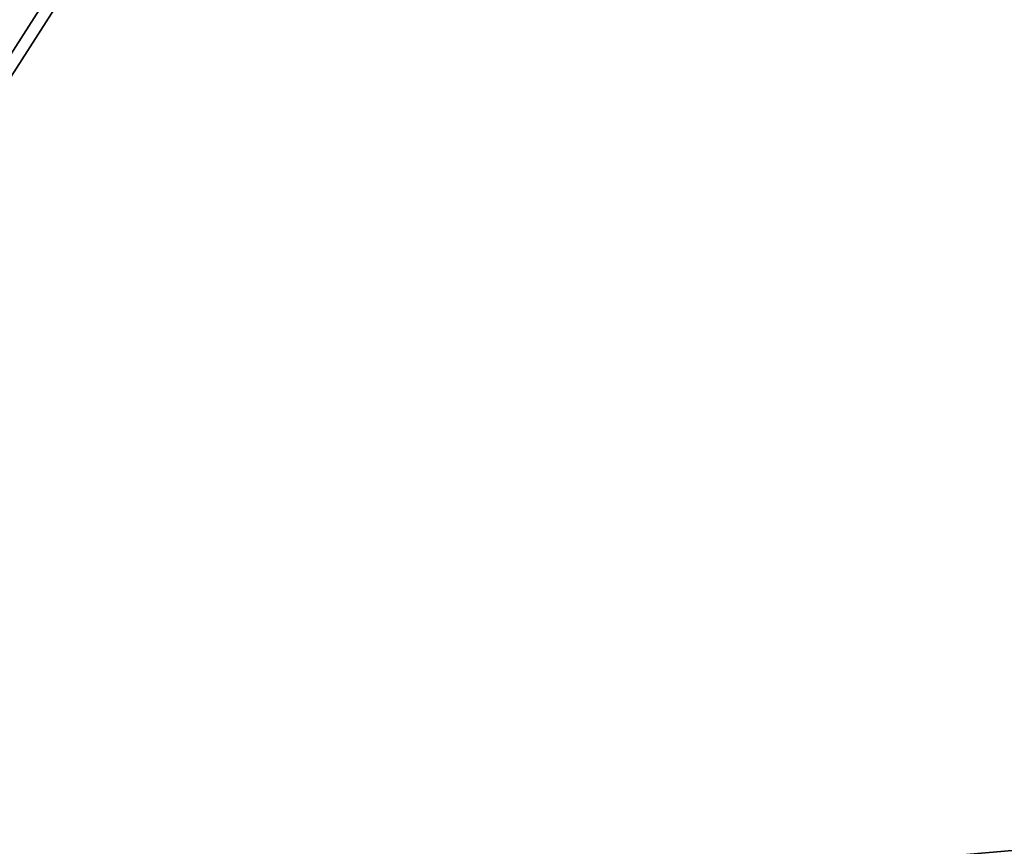
# Model space of a CAD drawing. Extents: x -10 to 409, y -3 to 367.
# Drawn here: x 183 to 194, y 211 to 221 of the extents above; entities that cross this region are included whole.
import ezdxf

# ---------------------------------------------------------------- set-up
doc = ezdxf.new("R2010")
doc.units = 0
doc.header["$LTSCALE"] = 30
doc.header["$MEASUREMENT"] = 0
for name, color, linetype in [('1', 4, 'CONTINUOUS'), ('AFUCH-3-FMPT', 4, 'CONTINUOUS'), ('AFUTL-3-EDPL', 19, 'CONTINUOUS'), ('AFUTL-3-TPLW', 15, 'CONTINUOUS')]:
    doc.layers.add(name, color=color, linetype=linetype)

# ---------------------------------------------------------------- blocks, each defined once
blk = doc.blocks.new('3DKRK4100H24NB')
at = {"layer": 'AFUCH-3-FMPT'}
for points, invisible_edges in [([(8.944, -6.638, 6.605), (6.337, -9.767, 6.605), (6.194, -9.64, 6.567), (8.793, -6.521, 6.567)], 14), ([(8.793, -6.521, 5.643), (6.194, -9.64, 5.643), (6.337, -9.767, 5.605), (8.944, -6.638, 5.605)], 11), ([(9.095, -6.756, 6.567), (6.48, -9.895, 6.567), (6.337, -9.767, 6.605), (8.944, -6.638, 6.605)], 11), ([(8.944, -6.638, 5.605), (6.337, -9.767, 5.605), (6.48, -9.895, 5.643), (9.095, -6.756, 5.643)], 14), ([(9.223, -6.856, 6.459), (6.601, -10.003, 6.459), (6.48, -9.895, 6.567), (9.095, -6.756, 6.567)], 14), ([(9.095, -6.756, 5.643), (6.48, -9.895, 5.643), (6.601, -10.003, 5.752), (9.223, -6.856, 5.752)], 11), ([(9.308, -6.922, 6.297), (6.682, -10.075, 6.297), (6.601, -10.003, 6.459), (9.223, -6.856, 6.459)], 11), ([(9.223, -6.856, 5.752), (6.601, -10.003, 5.752), (6.682, -10.075, 5.914), (9.308, -6.922, 5.914)], 14), ([(9.338, -6.946, 6.105), (6.71, -10.1, 6.105), (6.682, -10.075, 6.297), (9.308, -6.922, 6.297)], 14), ([(9.308, -6.922, 5.914), (6.682, -10.075, 5.914), (6.71, -10.1, 6.105), (9.338, -6.946, 6.105)], 11)]:
    blk.add_3dface(points, dxfattribs=dict(at, invisible_edges=invisible_edges))
blk = doc.blocks.new('BBNST727')
at = {"layer": 'AFUTL-3-EDPL'}
blk.add_3dface([(2, -43.175, 28.25), (2, -43.175, 29.5), (97, -34.863, 29.5), (97, -34.863, 28.25)], dxfattribs=at)
at = {"layer": 'AFUTL-3-TPLW'}
for points in [[(2, 25.148, 29.5), (97, 16.837, 29.5), (97, -34.863, 29.5), (2, -43.175, 29.5)], [(2, 25.148, 28.25), (97, 16.837, 28.25), (97, -34.863, 28.25), (2, -43.175, 28.25)]]:
    blk.add_3dface(points, dxfattribs=at)

msp = doc.modelspace()

# ---------------------------------------------------------------- block references
at = {"layer": '1'}
for name, p, rotation in [('3DKRK4100H24NB', (172.91, 227.066), 7.119534425246766), ('BBNST727', (258.989, 173.614), 180)]:
    msp.add_blockref(name, p, dxfattribs=dict(at, rotation=rotation))

doc.saveas('drawing.dxf')
